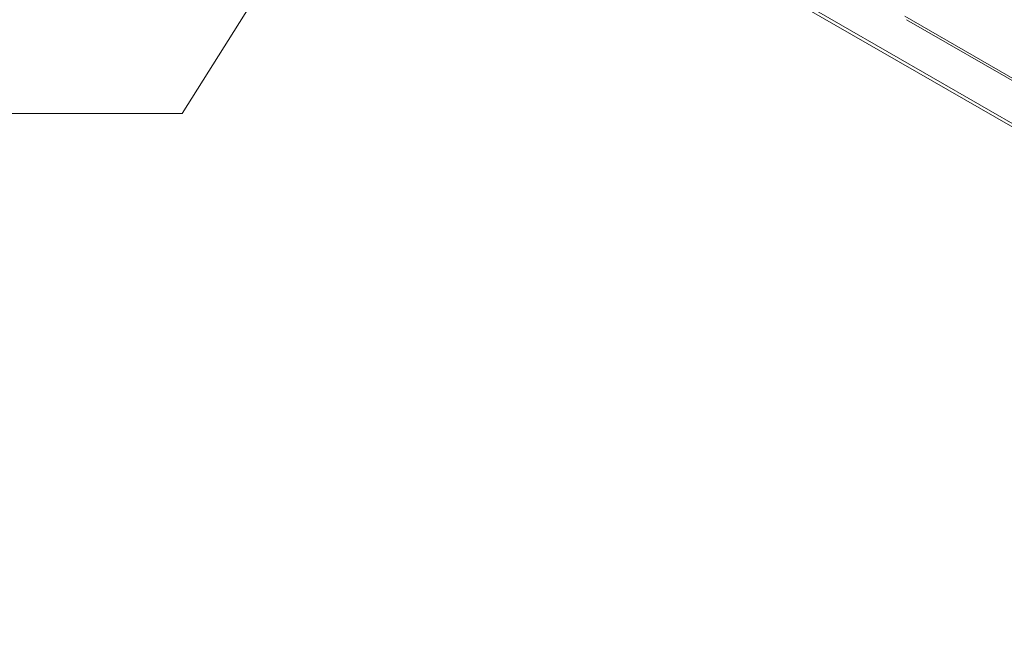
# Model space of a CAD drawing. Units: inches. Extents: x 36 to 657, y 32 to 407.
# Drawn here: x 565 to 584, y 171 to 183 of the extents above; entities that cross this region are included whole.
import ezdxf

# ---------------------------------------------------------------- set-up
doc = ezdxf.new("R2010")
doc.units = ezdxf.units.IN
doc.header["$LTSCALE"] = 40
doc.header["$MEASUREMENT"] = 0
doc.layers.get('0').update_dxf_attribs({"lineweight": 0})
for name, color, linetype, lineweight in [('Symbol (ANSI)', 7, 'Continuous', 5), ('Visible (ANSI)', 7, 'Continuous', 5), ('Visible Narrow (ANSI)', 7, 'Continuous', 5)]:
    doc.layers.add(name, color=color, linetype=linetype, lineweight=lineweight)
doc.styles.add('ROMANS', font='tahoma.ttf')
doc.dimstyles.new('Default (ANSI)$7', dxfattribs={"dimscale": 40, "dimtxt": 0.07, "dimasz": 0.098425, "dimexe": 0.125, "dimexo": 0.0625, "dimgap": 0.01, "dimtad": 0, "dimtih": 1, "dimtoh": 1, "dimrnd": 1e-08, "dimzin": 0, "dimdsep": 46, "dimtxsty": 'ROMANS', "dimblk": 'Filled-1', "dimcen": 0.09, "dimdle": 0.393701, "dimclrd": 256, "dimclre": 256, "dimclrt": 256, "dimadec": 0, "dimazin": 0, "dimtfac": 0.942857, "dimtofl": 0, "dimtmove": 0, "dimatfit": 3, "dimfxl": 1, "dimtolj": 1, "dimtzin": 0, "dimlwd": -1, "dimlwe": -1, "dimarcsym": 0})

# ---------------------------------------------------------------- blocks, each defined once
blk = doc.blocks.new('Filled-1')
at = {"color": 0}
for p, q in [((0, 0), (-1, 0.1786)), ((-1, 0.1786), (-1, -0.1786)), ((-1, 0), (0, 0)), ((-1, -0.1786), (0, 0))]:
    blk.add_line(p, q, dxfattribs=at)
at = {"color": 0, "flags": 128}
blk.add_lwpolyline([(-1, -0.1786), (0, 0), (-1, 0.1786), (-1, -0.1786)], dxfattribs=at)
at = {"color": 0}
blk.add_solid([(-1, -0.1786), (0, 0), (-1, 0.1786), (-1, -0.1786)], dxfattribs=at)

msp = doc.modelspace()

# ---------------------------------------------------------------- linework, layer by layer
at = {"layer": 'Visible (ANSI)'}
for p, q in [((600.798, 172.056), (565.712, 192.312)), ((582.561, 183.494), (599.328, 173.813))]:
    msp.add_line(p, q, dxfattribs=at)
at = {"layer": 'Visible Narrow (ANSI)'}
for p, q in [((565.672, 192.401), (600.758, 172.144)), ((582.529, 183.563), (599.275, 173.896))]:
    msp.add_line(p, q, dxfattribs=at)

# ---------------------------------------------------------------- leaders
at = {"layer": 'Symbol (ANSI)', "annotation_type": 0, "has_hookline": 1, "hookline_direction": 1}
for points, text_width in [([(582.761, 204.637), (568.335, 181.648), (564.398, 181.648)], 39.435), ([(600.623, 173.901), (593.975, 165.067), (590.038, 165.067)], 24.168)]:
    msp.add_leader(points, dimstyle='Default (ANSI)$7', override={"dimtad": 0}, dxfattribs=dict(at, text_width=text_width))

doc.saveas('drawing.dxf')
